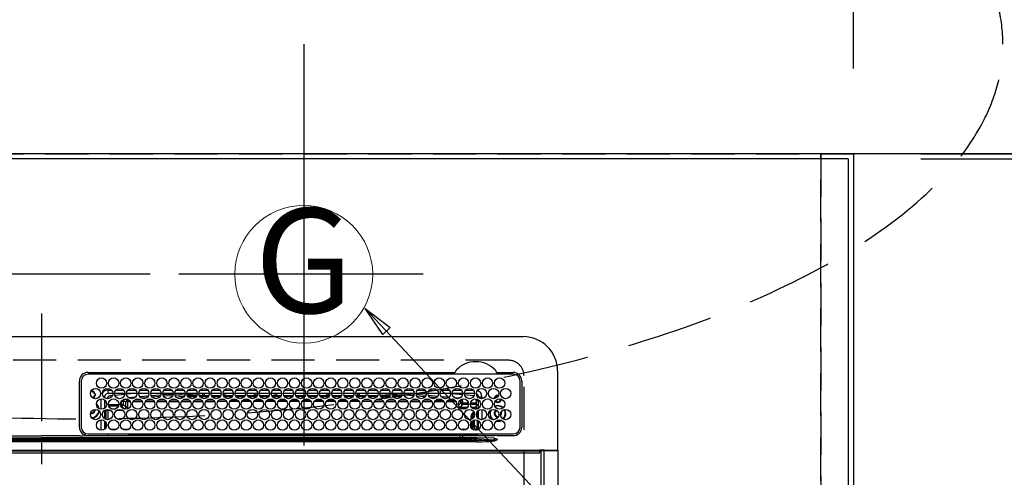
# Model space of a CAD drawing. Extents: x 0 to 26473, y -33085 to -24215.
# Drawn here: x 17169 to 17740, y -26238 to -25972 of the extents above; entities that cross this region are included whole.
import ezdxf
from ezdxf.enums import TextEntityAlignment as Align

# ---------------------------------------------------------------- set-up
doc = ezdxf.new("R2010")
doc.units = 0
doc.header["$LTSCALE"] = 50
doc.header["$MEASUREMENT"] = 0
doc.linetypes.add('CENTER', pattern=[2, 1.25, -0.25, 0.25, -0.25])
doc.linetypes.add('DASHED', pattern=[0.75, 0.5, -0.25])
doc.layers.get('0').update_dxf_attribs({"linetype": 'CONTINUOUS'})
doc.layers.get('DEFPOINTS').update_dxf_attribs({"color": 146, "linetype": 'CONTINUOUS'})
for name, color, linetype in [('111-壁仕上', 3, 'CONTINUOUS'), ('126-甲板', 2, 'CONTINUOUS'), ('150-機器', 8, 'CONTINUOUS'), ('160-文字', 254, 'CONTINUOUS'), ('166-寸法B', 11, 'CONTINUOUS')]:
    doc.layers.add(name, color=color, linetype=linetype)
doc.styles.add('KH001', font='txt')
doc.dimstyles.new('KH1xx030', dxfattribs={"dimscale": 30, "dimtxt": 2, "dimasz": 0.6, "dimexe": 0.3, "dimexo": 1.2, "dimgap": 0.5, "dimtad": 3, "dimdec": 1, "dimdsep": 46, "dimlunit": 6, "dimtxsty": 'KH001', "dimblk": 'DOT', "dimcen": 1, "dimdle": 1, "dimclrd": 256, "dimclre": 256, "dimclrt": 256, "dimadec": 0, "dimazin": 0, "dimtfac": 1, "dimtdec": 1, "dimtix": 1, "dimtmove": 2, "dimatfit": 3, "dimldrblk": 'CLOSEDBLANK', "dimfxl": 1, "dimtolj": 1, "dimtzin": 0, "dimlwd": -1, "dimlwe": -1, "dimarcsym": 0})

# ---------------------------------------------------------------- blocks, each defined once
blk = doc.blocks.new('HT-F6S_H2')
at = {"layer": '126-甲板', "linetype": 'DASHED'}
for p, q in [((271, 282.65), (-271, 282.65)), ((280, -170.35), (280, 273.65))]:
    blk.add_line(p, q, dxfattribs=at)
blk.add_arc((271, 273.65), 9, 0, 90, dxfattribs=at)
at = {"layer": '150-機器', "color": 161, "linetype": 'CENTER'}
blk.add_line((0, 309.76), (0, -271.88), dxfattribs=at)
at = {"layer": '150-機器', "color": 13, "linetype": 'Continuous'}
for p, q in [((-279.5, 296.38), (279.5, 296.38)), ((27, 275.6), (239.74, 275.6)), ((273.7, 274.58), (27, 274.58)), ((239.74, 275.6), (239.9, 275.61)), ((264.1, 275.61), (264.18, 275.6)), ((264.18, 275.6), (264.26, 275.6)), ((264.26, 275.6), (273.7, 275.6)), ((299.5, 276.38), (299.5, 230.38)), ((22, 243.88), (21.98, 270.58)), ((23, 270.58), (23, 243.88)), ((277.7, 243.88), (277.7, 270.58)), ((278.72, 270.58), (278.72, 243.88)), ((28.52, 264.33), (28.6, 264.35)), ((28.6, 264.35), (28.6, 264.47)), ((29.4, 264.98), (29.4, 264.76)), ((29.4, 264.76), (29.4, 264.35)), ((30.75, 263), (31.16, 263)), ((31.16, 263), (31.38, 263)), ((38.6, 263.38), (38.6, 265.38)), ((38.6, 265.38), (40.54, 265.38)), ((41.35, 263.38), (38.6, 263.38)), ((48.35, 263.38), (42.35, 263.38)), ((48.31, 262.84), (42.54, 262.26)), ((43.16, 265.38), (47.54, 265.38)), ((55.35, 263.38), (49.35, 263.38)), ((53.98, 263.38), (49.37, 262.95)), ((50.16, 265.38), (54.54, 265.38)), ((62.35, 263.38), (56.35, 263.38)), ((57.16, 265.38), (61.54, 265.38)), ((69.35, 263.38), (63.35, 263.38)), ((64.16, 265.38), (68.54, 265.38)), ((76.35, 263.38), (70.35, 263.38)), ((70.47, 262.7), (76.33, 263.06)), ((71.16, 265.38), (75.54, 265.38)), ((83.35, 263.38), (77.35, 263.38)), ((77.4, 263.13), (81.32, 263.38)), ((78.16, 265.38), (82.54, 265.38)), ((90.35, 263.38), (84.35, 263.38)), ((90.31, 262.94), (84.5, 262.58)), ((85.16, 265.38), (89.54, 265.38)), ((97.35, 263.38), (91.35, 263.38)), ((92.47, 263.08), (91.42, 263.01)), ((92.16, 265.38), (96.54, 265.38)), ((97.31, 263.27), (92.47, 263.08)), ((93.6, 262.15), (93.6, 263.1)), ((94.6, 262.15), (94.6, 263.07)), ((104.35, 263.38), (98.35, 263.38)), ((99.16, 265.38), (103.54, 265.38)), ((111.35, 263.38), (105.35, 263.38)), ((105.4, 263.38), (105.4, 262.78)), ((106.16, 265.38), (110.54, 265.38)), ((106.4, 263.38), (106.4, 262.15)), ((118.35, 263.38), (112.35, 263.38)), ((113.16, 265.38), (117.54, 265.38)), ((125.35, 263.38), (119.35, 263.38)), ((120.16, 265.38), (124.54, 265.38)), ((123.6, 262.15), (123.6, 263.38)), ((124.6, 262.15), (124.6, 263.38)), ((132.35, 263.38), (126.35, 263.38)), ((127.16, 265.38), (131.54, 265.38)), ((139.35, 263.38), (133.35, 263.38)), ((134.16, 265.38), (138.54, 265.38)), ((135.4, 263.38), (135.4, 262.15)), ((136.4, 263.38), (136.4, 262.15)), ((146.35, 263.38), (140.35, 263.38)), ((141.16, 265.38), (145.54, 265.38)), ((153.35, 263.38), (147.35, 263.38)), ((148.16, 265.38), (152.54, 265.38)), ((160.35, 263.38), (154.35, 263.38)), ((154.6, 262.15), (154.6, 263.38)), ((155.16, 265.38), (159.54, 265.38)), ((167.35, 263.38), (161.35, 263.38)), ((162.16, 265.38), (166.54, 265.38)), ((165.4, 263.38), (165.4, 262.15)), ((166.4, 263.38), (166.4, 262.15)), ((174.35, 263.38), (168.35, 263.38)), ((169.16, 265.38), (173.54, 265.38)), ((181.35, 263.38), (175.35, 263.38)), ((176.16, 265.38), (180.54, 265.38)), ((188.35, 263.38), (182.35, 263.38)), ((183.16, 265.38), (187.54, 265.38)), ((183.6, 262.15), (183.6, 263.38)), ((184.6, 262.15), (184.6, 263.38)), ((195.35, 263.38), (189.35, 263.38)), ((190.16, 265.38), (194.54, 265.38)), ((195.32, 263.17), (191.6, 263.38)), ((202.35, 263.38), (196.35, 263.38)), ((202.26, 262.78), (196.41, 263.11)), ((197.16, 265.38), (201.54, 265.38)), ((209.35, 263.38), (203.35, 263.38)), ((204.16, 265.38), (208.54, 265.38)), ((216.35, 263.38), (210.35, 263.38)), ((210.37, 263.32), (216.03, 263.01)), ((211.16, 265.38), (215.54, 265.38)), ((216.03, 263.01), (216.32, 262.98)), ((223.35, 263.38), (217.35, 263.38)), ((217.44, 262.89), (223.15, 262.42)), ((218.16, 265.38), (222.54, 265.38)), ((230.35, 263.38), (224.35, 263.38)), ((225.16, 265.38), (229.54, 265.38)), ((237.35, 263.38), (231.35, 263.38)), ((232.16, 265.38), (236.54, 265.38)), ((237.35, 263.33), (236.82, 263.38)), ((244.35, 263.38), (238.35, 263.38)), ((244.28, 262.67), (238.35, 263.24)), ((239.16, 265.38), (243.54, 265.38)), ((251.35, 263.38), (245.35, 263.38)), ((246.16, 265.38), (250.54, 265.38)), ((31.16, 262.2), (30.75, 262.2)), ((31.38, 262.2), (31.16, 262.2)), ((34.6, 254.24), (34.6, 260.22)), ((36.6, 261.38), (36.07, 261.38)), ((36.6, 261.38), (36.6, 260.89)), ((36.6, 259.66), (36.6, 254.79)), ((37.07, 259.25), (36.6, 259.25)), ((37.74, 258.02), (36.6, 258.02)), ((41.09, 262.11), (39.8, 261.98)), ((46.48, 256.97), (46.48, 258.84)), ((46.48, 258.84), (47.48, 258.84)), ((47.48, 258.84), (47.48, 256.97)), ((48.35, 260.19), (48.36, 260.13)), ((48.36, 260.13), (48.37, 260.01)), ((48.37, 260.01), (48.38, 259.92)), ((48.38, 259.92), (48.38, 259.86)), ((48.38, 259.86), (48.39, 259.84)), ((49.97, 259.97), (48.39, 259.84)), ((48.94, 255.51), (48.94, 258.56)), ((49.94, 258.56), (48.94, 258.56)), ((49.93, 259.56), (50.64, 259.56)), ((49.93, 259.54), (49.93, 259.56)), ((49.94, 259.48), (49.93, 259.54)), ((49.94, 259.39), (49.94, 259.48)), ((49.94, 259.26), (49.94, 259.39)), ((49.94, 259.11), (49.94, 259.26)), ((49.94, 258.94), (49.94, 259.11)), ((49.94, 258.75), (49.94, 258.94)), ((49.94, 258.56), (49.94, 258.75)), ((49.94, 258.56), (49.94, 255.51)), ((51.47, 258.56), (49.94, 258.56)), ((50.51, 261.02), (54.54, 261.36)), ((58.47, 258.57), (53.18, 258.56)), ((54.04, 259.57), (57.62, 259.58)), ((56.99, 261.57), (62.02, 261.99)), ((61.07, 260.91), (58.05, 260.65)), ((65.46, 258.58), (60.19, 258.57)), ((61.06, 259.58), (64.61, 259.58)), ((63.63, 262.13), (69.2, 262.59)), ((68.7, 261.55), (64.29, 261.18)), ((72.46, 258.58), (67.19, 258.58)), ((68.07, 259.59), (71.6, 259.59)), ((76.03, 262.05), (70.89, 261.72)), ((79.46, 258.59), (74.2, 258.58)), ((75.08, 259.59), (78.59, 259.6)), ((83.17, 262.49), (77.62, 262.15)), ((79.53, 261.65), (82.84, 261.65)), ((86.45, 258.6), (81.2, 258.59)), ((82.09, 259.6), (85.59, 259.6)), ((84.59, 262.15), (90.11, 262.15)), ((84.86, 261.65), (89.84, 261.65)), ((93.45, 258.6), (88.21, 258.6)), ((89.1, 259.6), (92.58, 259.61)), ((91.59, 262.15), (93.6, 262.15)), ((91.86, 261.65), (96.84, 261.65)), ((94.6, 262.15), (93.6, 262.15)), ((94.6, 262.15), (97.11, 262.15)), ((100.44, 258.61), (95.22, 258.61)), ((96.11, 259.61), (99.57, 259.61)), ((98.59, 262.15), (104.11, 262.15)), ((98.86, 261.65), (103.84, 261.65)), ((107.44, 258.62), (102.22, 258.61)), ((103.12, 259.62), (106.56, 259.62)), ((106.4, 262.15), (105.59, 262.15)), ((105.86, 261.65), (110.84, 261.65)), ((106.4, 262.15), (111.11, 262.15)), ((114.44, 258.63), (109.23, 258.62)), ((110.13, 259.62), (113.56, 259.62)), ((112.59, 262.15), (118.11, 262.15)), ((112.86, 261.65), (117.84, 261.65)), ((121.43, 258.63), (116.23, 258.63)), ((117.13, 259.63), (120.55, 259.63)), ((119.59, 262.15), (123.6, 262.15)), ((119.86, 261.65), (124.84, 261.65)), ((128.43, 258.64), (123.24, 258.64)), ((124.6, 262.15), (123.6, 262.15)), ((124.14, 259.63), (127.54, 259.64)), ((124.6, 262.15), (125.11, 262.15)), ((126.59, 262.15), (132.11, 262.15)), ((126.86, 261.65), (131.84, 261.65)), ((135.42, 258.65), (130.24, 258.64)), ((131.15, 259.64), (134.53, 259.64)), ((133.59, 262.15), (135.4, 262.15)), ((133.86, 261.65), (138.84, 261.65)), ((136.4, 262.15), (135.4, 262.15)), ((136.4, 262.15), (139.11, 262.15)), ((142.42, 258.65), (137.25, 258.65)), ((138.16, 259.65), (141.53, 259.65)), ((140.59, 262.15), (146.11, 262.15)), ((140.86, 261.65), (145.84, 261.65)), ((145.4, 258.66), (144.25, 258.66)), ((145.17, 259.65), (145.4, 259.65)), ((145.4, 259.65), (148.53, 259.65)), ((149.42, 258.65), (145.4, 258.66)), ((147.59, 262.15), (153.11, 262.15)), ((147.86, 261.65), (152.84, 261.65)), ((156.42, 258.65), (151.25, 258.65)), ((152.16, 259.64), (155.54, 259.64)), ((154.6, 262.15), (154.59, 262.15)), ((154.6, 262.15), (160.11, 262.15)), ((154.86, 261.65), (159.84, 261.65)), ((163.43, 258.64), (158.24, 258.65)), ((159.15, 259.64), (162.54, 259.64)), ((161.59, 262.15), (165.4, 262.15)), ((161.86, 261.65), (166.84, 261.65)), ((170.43, 258.63), (165.24, 258.64)), ((166.4, 262.15), (165.4, 262.15)), ((166.14, 259.63), (169.55, 259.63)), ((166.4, 262.15), (167.11, 262.15)), ((168.59, 262.15), (174.11, 262.15)), ((168.86, 261.65), (173.84, 261.65)), ((177.44, 258.63), (172.23, 258.63)), ((173.13, 259.62), (176.56, 259.62)), ((175.59, 262.15), (181.11, 262.15)), ((175.86, 261.65), (180.84, 261.65)), ((184.44, 258.62), (179.23, 258.63)), ((180.12, 259.62), (183.57, 259.61)), ((182.59, 262.15), (183.6, 262.15)), ((182.86, 261.65), (187.84, 261.65)), ((184.6, 262.15), (183.6, 262.15)), ((184.6, 262.15), (188.11, 262.15)), ((191.44, 258.61), (186.23, 258.62)), ((187.11, 259.61), (190.58, 259.61)), ((189.59, 262.15), (195.11, 262.15)), ((189.86, 261.65), (194.84, 261.65)), ((198.45, 258.61), (193.22, 258.61)), ((194.1, 259.6), (197.59, 259.6)), ((196.59, 262.15), (202.11, 262.15)), ((196.86, 261.65), (201.84, 261.65)), ((205.45, 258.6), (200.22, 258.61)), ((201.09, 259.6), (204.6, 259.59)), ((209.14, 262.39), (203.47, 262.71)), ((203.59, 262.15), (209.11, 262.15)), ((203.86, 261.65), (208.84, 261.65)), ((212.45, 258.59), (207.21, 258.6)), ((208.07, 259.59), (211.6, 259.59)), ((215.98, 262.01), (210.54, 262.31)), ((210.86, 261.65), (211.27, 261.65)), ((219.46, 258.59), (214.21, 258.59)), ((215.06, 259.58), (218.61, 259.58)), ((216.02, 262), (215.98, 262.01)), ((222.62, 261.46), (217.8, 261.86)), ((226.46, 258.58), (221.2, 258.59)), ((222.05, 259.58), (225.62, 259.57)), ((224.54, 262.31), (229.96, 261.86)), ((229.12, 260.93), (225.19, 261.25)), ((233.46, 258.58), (228.2, 258.58)), ((229.04, 259.57), (232.63, 259.57)), ((231.9, 261.7), (236.51, 261.33)), ((235.14, 260.44), (233.13, 260.6)), ((240.47, 258.56), (235.19, 258.57)), ((236.03, 259.56), (239.64, 259.56)), ((239.42, 261.09), (242.51, 260.83)), ((241.86, 257.5), (241.86, 256.96)), ((241.92, 256.57), (243.32, 257.97)), ((242.49, 260.64), (242.48, 260.55)), ((242.51, 260.83), (242.49, 260.64)), ((242.51, 260.83), (242.79, 260.76)), ((244.32, 258.84), (243.32, 258.84)), ((243.32, 257.97), (243.32, 258.84)), ((244.32, 257.97), (243.32, 257.97)), ((244.32, 258.84), (244.32, 257.97)), ((244.32, 257.97), (244.32, 256.97)), ((244.32, 257.97), (247.76, 257.97)), ((250.37, 262.05), (245.45, 262.55)), ((248.94, 257.97), (252.16, 257.97)), ((250.6, 262.01), (250.37, 262.05)), ((250.96, 261.86), (250.6, 262.01)), ((252.16, 260.06), (252.16, 257.97)), ((252.21, 260.05), (252.16, 260.06)), ((252.21, 259.53), (252.21, 260.05)), ((253.6, 259.25), (252.22, 259.25)), ((252.27, 259.02), (252.24, 259.03)), ((252.27, 259.02), (252.27, 256.93)), ((253.6, 259.02), (252.27, 259.02)), ((253.6, 261.38), (255.6, 261.38)), ((253.6, 260.89), (253.6, 261.38)), ((253.6, 254.79), (253.6, 259.66)), ((255.6, 261.38), (255.6, 260.34)), ((30.75, 253.75), (30.72, 254.06)), ((36.6, 253.56), (36.6, 248.69)), ((37.01, 255.93), (37.56, 255.93)), ((37.01, 255.93), (37.36, 255.59)), ((37.44, 253.51), (37.1, 253.85)), ((38.44, 253.51), (37.44, 253.51)), ((37.44, 248.27), (37.44, 253.51)), ((38.44, 253.51), (38.44, 254.13)), ((40.17, 253.51), (38.44, 253.51)), ((38.44, 253.51), (38.44, 248.13)), ((38.86, 256.97), (44.84, 256.97)), ((44.57, 255.97), (39.13, 255.97)), ((40.57, 254.51), (43.13, 254.51)), ((47.17, 253.51), (43.53, 253.51)), ((45.86, 256.97), (46.48, 256.97)), ((46.48, 255.97), (46.13, 255.97)), ((46.48, 256.97), (47.48, 256.97)), ((46.48, 256.97), (46.48, 255.97)), ((47.94, 254.51), (46.48, 255.97)), ((47.48, 256.97), (48.94, 255.51)), ((47.57, 254.51), (47.94, 254.51)), ((47.94, 254.37), (47.94, 254.51)), ((49.94, 255.51), (48.94, 255.51)), ((244.32, 256.97), (242.86, 255.51)), ((242.86, 255.51), (247.31, 255.51)), ((242.86, 254.98), (242.86, 255.51)), ((246.13, 254.51), (243.57, 254.51)), ((247.84, 256.97), (244.32, 256.97)), ((252.21, 256.97), (248.86, 256.97)), ((249.39, 255.51), (251.73, 255.51)), ((251.73, 254.51), (250.57, 254.51)), ((251.73, 255.51), (253.15, 256.93)), ((251.73, 254.51), (251.73, 255.51)), ((251.73, 254.51), (252.73, 254.51)), ((251.73, 254.23), (251.73, 254.51)), ((252.27, 256.93), (252.21, 256.97)), ((252.27, 256.93), (253.15, 256.93)), ((252.85, 251.55), (252.38, 251.55)), ((252.71, 252.55), (252.73, 252.55)), ((253.6, 255.39), (252.73, 254.51)), ((252.73, 254.51), (252.73, 254.36)), ((252.73, 252.58), (252.73, 252.55)), ((252.73, 252.55), (252.82, 252.55)), ((252.85, 251.55), (252.85, 250.57)), ((253.6, 248.69), (253.6, 253.56)), ((255.6, 254.12), (255.6, 248.14)), ((266.42, 251.08), (266.55, 251.75)), ((266.55, 251.75), (266.51, 252.1)), ((34.6, 242.04), (34.6, 248.02)), ((36.6, 247.46), (36.6, 242.59)), ((37.44, 243.51), (37.44, 246.55)), ((249.27, 250.05), (249.77, 250.05)), ((249.27, 248.27), (249.27, 250.05)), ((249.27, 243.5), (249.27, 246.55)), ((250.27, 250.05), (249.77, 250.05)), ((249.77, 248.48), (249.77, 250.05)), ((249.77, 242.87), (249.77, 247.18)), ((250.27, 250.05), (250.27, 248.82)), ((250.27, 247.57), (250.27, 242.48)), ((251.24, 243.52), (251.24, 247.96)), ((252.35, 251.06), (252.35, 251.2)), ((252.9, 249.74), (252.69, 249.74)), ((252.87, 250.56), (252.85, 250.57)), ((252.9, 249.56), (252.9, 249.39)), ((252.9, 247.84), (252.9, 243.54)), ((253.6, 242.59), (253.6, 247.46)), ((263.84, 247.25), (264.8, 247.15)), ((264.04, 247.42), (264.8, 247.35)), ((264.8, 249.65), (264.96, 249.66)), ((264.8, 247.35), (266.04, 247.53)), ((264.8, 247.15), (266.1, 247.34)), ((266.04, 247.53), (266.85, 247.86)), ((266.1, 247.34), (267.09, 247.76)), ((266.36, 250.95), (266.42, 251.08)), ((40.1, 242.59), (43.6, 242.59)), ((47.1, 242.59), (50.6, 242.59)), ((244.86, 242.03), (244.86, 242.59)), ((244.86, 242.59), (246.6, 242.59)), ((252.35, 242.52), (252.24, 242.52)), ((252.35, 242.46), (252.35, 242.52)), ((252.85, 242.46), (252.35, 242.46)), ((252.85, 242.53), (252.87, 242.54)), ((252.85, 242.53), (252.85, 242.46)), ((252.85, 242.46), (253.04, 242.27)), ((-252.65, 236.24), (252.65, 236.24)), ((252.65, 235.3), (-252.65, 235.3)), ((-242.95, 237.56), (242.95, 237.56)), ((242.95, 236.78), (-242.95, 236.78)), ((-106.9, 237.68), (0, 237.68)), ((-21.98, 238.79), (0, 238.79)), ((21.98, 238.79), (0, 238.79)), ((106.9, 237.68), (0, 237.68)), ((24.72, 238.88), (146.93, 238.88)), ((27, 239.88), (273.7, 239.88)), ((38.43, 239.88), (38.43, 238.88)), ((51.21, 239.66), (50.72, 239.17)), ((50.72, 239.05), (50.72, 239.17)), ((50.72, 239.05), (51.19, 239.05)), ((51.18, 238.88), (51.2, 239.56)), ((51.7, 239.56), (51.68, 238.88)), ((51.7, 239.88), (51.7, 239.56)), ((106.11, 239.56), (51.7, 239.56)), ((106.09, 238.88), (106.11, 239.56)), ((106.11, 239.56), (106.11, 239.76)), ((106.41, 239.76), (106.41, 239.88)), ((106.41, 239.76), (106.41, 239.56)), ((195.79, 239.76), (106.41, 239.76)), ((106.41, 239.25), (106.41, 239.56)), ((106.41, 239.56), (195.79, 239.56)), ((195.79, 239.25), (106.41, 239.25)), ((242.95, 237.68), (106.9, 237.68)), ((146.93, 238.88), (242.95, 238.88)), ((195.79, 239.76), (195.79, 239.88)), ((195.79, 239.56), (195.79, 239.76)), ((195.79, 239.25), (195.79, 239.56)), ((196.09, 239.76), (196.09, 239.56)), ((196.09, 239.56), (196.11, 238.88)), ((250.55, 239.56), (196.09, 239.56)), ((242.95, 237.68), (242.95, 238.88)), ((242.95, 238.88), (244.36, 238.88)), ((244.45, 237.68), (242.95, 237.68)), ((242.95, 237.56), (242.95, 237.68)), ((242.95, 237.56), (242.95, 236.78)), ((244.36, 238.88), (262.32, 238.88)), ((252.65, 236.24), (244.37, 236.73)), ((244.45, 237.68), (244.45, 237.52)), ((252.59, 237.55), (244.45, 237.68)), ((244.45, 237.52), (262.95, 236.41)), ((250.55, 239.56), (250.55, 239.88)), ((250.56, 238.88), (250.55, 239.56)), ((251.05, 239.56), (251.06, 238.88)), ((251.77, 238.88), (251.77, 239.88)), ((251.77, 238.88), (251.77, 239.88)), ((252.64, 239.17), (251.94, 239.88)), ((262.95, 237.38), (252.59, 237.55)), ((252.65, 236.24), (252.65, 235.3)), ((253.2, 239.74), (253.2, 239.88)), ((262.32, 238.88), (262.84, 238.88)), ((262.84, 238.88), (262.84, 239.02)), ((264.45, 238.85), (262.84, 238.88)), ((262.94, 236.18), (264.42, 236.35)), ((262.94, 236.18), (262.95, 236.15)), ((262.95, 236.41), (262.95, 237.38)), ((262.95, 236.15), (262.96, 236.12)), ((262.96, 236.12), (262.96, 236.08)), ((262.96, 236.08), (262.97, 236.05)), ((262.97, 236.05), (262.98, 236.02)), ((262.98, 236.02), (262.99, 235.98)), ((262.99, 235.98), (263, 235.95)), ((263, 235.95), (263.01, 235.92)), ((264.42, 236.35), (263.01, 235.92)), ((264.42, 236.35), (264.45, 236.36)), ((264.45, 236.36), (264.42, 236.35)), ((273.7, 238.85), (264.45, 238.85)), ((264.45, 236.88), (264.45, 236.36)), ((-289.1, 230.38), (289.1, 230.38)), ((289.1, 229.88), (-289.1, 229.88)), ((-288.8, 228.88), (288.8, 228.88)), ((291.81, 230.38), (289.1, 230.38)), ((289.1, 230.38), (289.1, 229.88)), ((289.1, 229.88), (289.1, 229.18)), ((289.9, 230.14), (289.91, 230.19)), ((289.9, 230.08), (289.9, 230.14)), ((291.67, 230.08), (289.9, 230.08)), ((289.9, -131.32), (289.9, 230.08)), ((289.91, 230.19), (289.93, 230.24)), ((289.93, 230.24), (289.94, 230.29)), ((289.94, 230.29), (289.97, 230.33)), ((289.97, 230.33), (289.99, 230.35)), ((289.99, 230.35), (290.02, 230.37)), ((290.02, 230.37), (290.05, 230.38)), ((291.67, 230.14), (291.68, 230.19)), ((291.67, 230.08), (291.67, 230.14)), ((292.17, 230.08), (291.67, 230.08)), ((291.67, -131.32), (291.67, 230.08)), ((291.68, 230.19), (291.69, 230.24)), ((291.69, 230.24), (291.71, 230.29)), ((291.71, 230.29), (291.73, 230.33)), ((291.73, 230.33), (291.76, 230.35)), ((291.76, 230.35), (291.79, 230.37)), ((291.79, 230.37), (291.82, 230.38)), ((291.81, 230.38), (291.82, 230.38)), ((291.82, 230.38), (292.17, 230.38)), ((292.17, 230.08), (292.17, 230.38)), ((292.17, 230.38), (297.9, 230.38)), ((297.9, 230.08), (292.17, 230.08)), ((297.9, 230.08), (297.9, 230.38)), ((297.9, 230.38), (299.6, 230.38)), ((299.9, 230.08), (297.9, 230.08)), ((299.9, -131.32), (299.9, 230.08))]:
    blk.add_line(p, q, dxfattribs=at)
for points in [[(252.16, 257.97), (252.16, 257.85), (252.16, 257.72), (252.16, 257.6), (252.17, 257.49), (252.17, 257.39), (252.17, 257.29), (252.18, 257.2), (252.18, 257.13), (252.19, 257.07), (252.2, 257.02), (252.2, 256.99), (252.21, 256.97), (252.21, 256.97)], [(252.21, 259.53), (252.21, 259.46), (252.21, 259.4), (252.21, 259.34), (252.22, 259.29), (252.22, 259.23), (252.22, 259.18), (252.22, 259.14), (252.23, 259.1), (252.23, 259.07), (252.23, 259.05), (252.23, 259.04), (252.24, 259.03), (252.24, 259.03)], [(37.01, 255.93), (36.89, 255.93), (36.77, 255.9), (36.65, 255.87), (36.6, 255.84)], [(47.94, 254.51), (48.06, 254.52), (48.19, 254.54), (48.31, 254.58), (48.42, 254.63), (48.52, 254.7), (48.62, 254.78), (48.71, 254.87), (48.78, 254.97), (48.84, 255.08), (48.89, 255.2), (48.92, 255.32), (48.94, 255.44), (48.94, 255.51)], [(49.53, 254.31), (49.67, 254.51), (49.78, 254.74), (49.86, 254.97), (49.92, 255.22), (49.94, 255.47), (49.94, 255.51)], [(242.26, 255.71), (242.37, 255.64), (242.48, 255.59), (242.6, 255.55), (242.72, 255.52), (242.84, 255.51), (242.86, 255.51)], [(252.85, 251.55), (252.85, 251.67), (252.85, 251.8), (252.85, 251.92), (252.85, 252.03), (252.84, 252.14), (252.84, 252.23), (252.84, 252.32), (252.83, 252.39), (252.83, 252.45), (252.83, 252.5), (252.82, 252.53), (252.82, 252.55), (252.82, 252.55)], [(253.6, 256.83), (253.49, 256.88), (253.36, 256.91), (253.24, 256.93), (253.15, 256.93)], [(252.85, 250.57), (252.84, 250.57), (252.83, 250.57), (252.81, 250.57), (252.78, 250.57), (252.75, 250.58), (252.7, 250.58), (252.66, 250.58), (252.61, 250.58), (252.55, 250.58), (252.49, 250.58), (252.43, 250.58), (252.37, 250.58), (252.35, 250.58)], [(252.9, 249.56), (252.9, 249.69), (252.9, 249.81), (252.9, 249.93), (252.9, 250.04), (252.9, 250.15), (252.89, 250.25), (252.89, 250.33), (252.89, 250.41), (252.88, 250.47), (252.88, 250.51), (252.88, 250.54), (252.87, 250.56), (252.87, 250.56)], [(244.86, 242.59), (244.61, 242.57), (244.37, 242.52), (244.13, 242.45), (243.9, 242.34), (243.74, 242.24)], [(251.24, 243.52), (251.25, 243.4), (251.27, 243.27), (251.31, 243.16), (251.36, 243.04), (251.43, 242.94), (251.51, 242.84), (251.6, 242.75), (251.7, 242.68), (251.81, 242.62), (251.92, 242.57), (252.04, 242.54), (252.17, 242.52), (252.24, 242.52)], [(252.11, 242.04), (252.16, 242.07), (252.21, 242.12), (252.25, 242.16), (252.29, 242.22), (252.31, 242.27), (252.33, 242.33), (252.35, 242.39), (252.35, 242.46), (252.35, 242.46)], [(252.35, 242.52), (252.41, 242.52), (252.47, 242.52), (252.53, 242.52), (252.59, 242.52), (252.64, 242.52), (252.69, 242.52), (252.73, 242.52), (252.77, 242.53), (252.8, 242.53), (252.83, 242.53), (252.84, 242.53), (252.85, 242.53), (252.85, 242.53)], [(252.87, 242.54), (252.87, 242.55), (252.88, 242.57), (252.88, 242.61), (252.89, 242.67), (252.89, 242.73), (252.89, 242.81), (252.9, 242.91), (252.9, 243.01), (252.9, 243.12), (252.9, 243.23), (252.9, 243.36), (252.9, 243.48), (252.9, 243.54)], [(50.72, 239.17), (50.71, 239.3), (50.69, 239.42), (50.65, 239.54), (50.6, 239.65), (50.53, 239.76), (50.45, 239.85), (50.43, 239.88)], [(50.71, 238.87), (50.72, 238.99), (50.72, 239.05)], [(244.45, 237.52), (242.95, 237.56)], [(244.37, 236.73), (242.95, 236.78)], [(252.65, 236.24), (255.37, 236.16), (257.75, 236.11), (259.77, 236.1), (261.39, 236.11), (262.59, 236.16), (262.94, 236.18)], [(252.65, 235.3), (255.38, 235.32), (257.78, 235.39), (259.81, 235.5), (261.44, 235.65), (262.65, 235.83), (263.01, 235.92)], [(262.95, 236.41), (264.45, 236.36)]]:
    blk.add_lwpolyline(points, dxfattribs=at)
for centre in [(34.85, 269.43), (41.85, 269.43), (48.85, 269.43), (55.85, 269.43), (62.85, 269.43), (69.85, 269.43), (76.85, 269.43), (83.85, 269.43), (90.85, 269.43), (97.85, 269.43), (104.85, 269.43), (111.85, 269.43), (118.85, 269.43), (125.85, 269.43), (132.85, 269.43), (139.85, 269.43), (146.85, 269.43), (153.85, 269.43), (160.85, 269.43), (167.85, 269.43), (174.85, 269.43), (181.85, 269.43), (188.85, 269.43), (195.85, 269.43), (202.85, 269.43), (209.85, 269.43), (216.85, 269.43), (223.85, 269.43), (230.85, 269.43), (237.85, 269.43), (244.85, 269.43), (251.85, 269.43), (258.85, 269.43), (265.85, 269.43), (31.35, 263.33), (38.35, 263.33), (45.35, 263.33), (52.35, 263.33), (59.35, 263.33), (66.35, 263.33), (73.35, 263.33), (80.35, 263.33), (87.35, 263.33), (94.35, 263.33), (101.35, 263.33), (108.35, 263.33), (115.35, 263.33), (122.35, 263.33), (129.35, 263.33), (136.35, 263.33), (143.35, 263.33), (150.35, 263.33), (157.35, 263.33), (164.35, 263.33), (171.35, 263.33), (178.35, 263.33), (185.35, 263.33), (192.35, 263.33), (199.35, 263.33), (206.35, 263.33), (213.35, 263.33), (220.35, 263.33), (227.35, 263.33), (234.35, 263.33), (241.35, 263.33), (248.35, 263.33), (255.35, 263.33), (262.35, 263.33), (269.35, 263.33), (34.85, 257.23), (41.85, 257.23), (48.85, 257.23), (55.85, 257.23), (62.85, 257.23), (69.85, 257.23), (76.85, 257.23), (83.85, 257.23), (90.85, 257.23), (97.85, 257.23), (104.85, 257.23), (111.85, 257.23), (118.85, 257.23), (125.85, 257.23), (132.85, 257.23), (139.85, 257.23), (146.85, 257.23), (153.85, 257.23), (160.85, 257.23), (167.85, 257.23), (174.85, 257.23), (181.85, 257.23), (188.85, 257.23), (195.85, 257.23), (202.85, 257.23), (209.85, 257.23), (216.85, 257.23), (223.85, 257.23), (230.85, 257.23), (237.85, 257.23), (244.85, 257.23), (251.85, 257.23), (258.85, 257.23), (265.85, 257.23), (31.35, 251.13), (38.35, 251.13), (45.35, 251.13), (52.35, 251.13), (59.35, 251.13), (66.35, 251.13), (73.35, 251.13), (80.35, 251.13), (87.35, 251.13), (94.35, 251.13), (101.35, 251.13), (108.35, 251.13), (115.35, 251.13), (122.35, 251.13), (129.35, 251.13), (136.35, 251.13), (143.35, 251.13), (150.35, 251.13), (157.35, 251.13), (164.35, 251.13), (171.35, 251.13), (178.35, 251.13), (185.35, 251.13), (192.35, 251.13), (199.35, 251.13), (206.35, 251.13), (213.35, 251.13), (220.35, 251.13), (227.35, 251.13), (234.35, 251.13), (241.35, 251.13), (248.35, 251.13), (255.35, 251.13), (262.35, 251.13), (269.35, 251.13), (34.85, 245.03), (41.85, 245.03), (48.85, 245.03), (55.85, 245.03), (62.85, 245.03), (69.85, 245.03), (76.85, 245.03), (83.85, 245.03), (90.85, 245.03), (97.85, 245.03), (104.85, 245.03), (111.85, 245.03), (118.85, 245.03), (125.85, 245.03), (132.85, 245.03), (139.85, 245.03), (146.85, 245.03), (153.85, 245.03), (160.85, 245.03), (167.85, 245.03), (174.85, 245.03), (181.85, 245.03), (188.85, 245.03), (195.85, 245.03), (202.85, 245.03), (209.85, 245.03), (216.85, 245.03), (223.85, 245.03), (230.85, 245.03), (237.85, 245.03), (244.85, 245.03), (251.85, 245.03), (258.85, 245.03), (265.85, 245.03)]:
    blk.add_circle(centre, 3, dxfattribs=at)
for centre, radius, start, end in [((279.5, 276.38), 20, 0, 90), ((252, 266.38), 15.45, 42.5618, 137.4382), ((27, 270.58), 5.02, 90, 179.9997), ((27, 270.58), 4, 90, 180), ((239.06, 276.93), 1.57, 302.5442, 356.4106), ((264.95, 276.93), 1.58, 183.703, 237.0654), ((273.7, 270.58), 5.02, 0.0002, 90), ((273.7, 270.58), 4, 0, 90), ((29, 262.6), 2.41, 80.4514, 93.2181), ((29, 262.6), 2.2, 10.4757, 79.5243), ((29, 262.6), 1.8, 12.8697, 77.1303), ((29, 262.6), 2.41, 350.4514, 9.5486), ((38.6, 261.38), 4, 90, 143.6107), ((38.6, 261.38), 2, 90, 180), ((251.6, 261.38), 2, 0, 67.9276), ((251.6, 261.38), 4, 0, 70.1372), ((29, 262.6), 1.8, 288.9922, 347.1303), ((29, 262.6), 2.2, 297.2624, 349.5243), ((29, 253.75), 4.4, 11.8732, 50.0418), ((29, 253.75), 4.6, 9.7863, 51.6701), ((39.88, 260.09), 1.88, 94.176, 170.8418), ((39.97, 260.06), 1.93, 95.0722, 170.2029), ((48.48, 258.84), 1, 95.3704, 179.9596), ((46.66, 250.71), 8.17, 73.814, 84.2485), ((47.6, 251), 8.87, 74.7326, 84.9132), ((49.94, 258.56), 1, 90.163, 179.992), ((244.07, 251.17), 7.71, 95.5995, 103.6256), ((242.33, 258.84), 0.996, 359.9649, 45.8859), ((244.32, 257.97), 1, 180.0843, 269.9157), ((242.56, 258.89), 1.76, 358.5533, 41.8713), ((264.8, 260.25), 2.1, 79.7266, 177.3237), ((264.8, 260.25), 1.75, 82.3603, 174.6886), ((264.8, 260.25), 2.1, 224.0121, 270), ((264.8, 260.25), 1.75, 221.7419, 270), ((264.8, 260.25), 1.75, 270, 356.5704), ((264.8, 260.25), 2.1, 270, 354.2994), ((29, 253.75), 2.1, 253.7391, 9.9846), ((29, 253.75), 1.75, 253.4895, 0), ((29, 253.75), 4.4, 270, 354.5986), ((29, 253.75), 4.6, 271.1593, 352.5644), ((38.44, 253.51), 1, 148.9844, 179.9258), ((46.48, 256.97), 1, 270.0814, 359.9186), ((251.77, 250.05), 2.5, 106.7351, 180), ((251.77, 250.05), 2, 105.6063, 180), ((251.77, 250.05), 1.5, 106.9306, 180), ((251.73, 254.51), 1, 0.0799, 89.9201), ((252.32, 252.55), 0.5, 292.6447, 0.011), ((252.23, 252.55), 0.5, 307.2697, 0.0059), ((264.8, 251.75), 4.6, 157.1651, 231.3559), ((264.8, 251.75), 4.4, 153.1091, 235.4119), ((264.8, 251.75), 2.1, 114.0228, 270), ((264.8, 251.75), 1.75, 107.1938, 281.3272), ((264.8, 251.75), 4.6, 46.6272, 111.6688), ((264.8, 251.75), 4.4, 46.8036, 111.4925), ((264.8, 251.75), 2.1, 321.0178, 23.3963), ((264.8, 251.75), 4.4, 313.3047, 31.1095), ((264.8, 251.75), 4.6, 314.1117, 30.3025), ((27, 243.88), 5, 180.0001, 270), ((27, 243.88), 4, 180, 270), ((251.85, 242.46), 1, 343.7613, 359.9651), ((273.7, 243.88), 4, 270, 0), ((273.7, 243.88), 5.02, 269.9993, 0.0007), ((21.96, 282.19), 43.4, 270.0294, 273.6401), ((51.7, 239.55), 0.5, 139.1062, 179), ((51.45, 232.41), 7.16, 87.9986, 92.0014), ((106.41, 239.75), 0.3, 154.8869, 179), ((106.26, 235.4), 4.36, 88.0289, 91.9711), ((106.41, 239.55), 0.3, 179, 270), ((106.26, 235.25), 4.31, 88.0042, 91.9958), ((195.94, 235.4), 4.36, 88.0288, 91.9712), ((195.94, 235.25), 4.31, 88.0042, 91.9958), ((195.79, 239.55), 0.3, 270, 1), ((195.79, 239.75), 0.3, 1, 25.1106), ((240.37, 237.98), 4.09, 355.8166, 12.738), ((235.25, 238), 9.21, 352.0893, 356.9691), ((250.8, 232.41), 7.16, 87.9988, 92.0012), ((250.55, 239.55), 0.5, 1, 40.8897), ((251.6, 240.88), 2, 270, 330), ((250.05, 237.17), 12.92, 355.6176, 356.603), ((474.41, 867.47), 664.63, 251.4488, 251.58476), ((288.8, 229.18), 0.3, 270, 0), ((299.6, 230.08), 0.3, 0, 90)]:
    blk.add_arc(centre, radius, start, end, dxfattribs=at)
blk = doc.blocks.new('GAS')
at = {"layer": '160-文字', "color": 4, "linetype": 'Continuous', "lineweight": 20}
blk.add_circle((0, 0), 40, dxfattribs=at)
at = {"layer": '160-文字', "color": 4, "lineweight": 0, "style": 'KH001'}
blk.add_text('G', height=60.8, dxfattribs=at).set_placement((0, 0), align=Align.MIDDLE)
blk = doc.blocks.new('_Dot')
at = {"color": 0, "linetype": 'ByBlock', "lineweight": -2}
blk.add_line((-0.5, 0), (-1, 0), dxfattribs=at)
at = {"color": 0, "linetype": 'ByBlock', "const_width": 0.5}
blk.add_lwpolyline([(-0.25, 0, 1), (0.25, 0, 1)], format="xyb", close=True, dxfattribs=at)
blk = doc.blocks.new('*D49')
at = {"layer": '166-寸法B', "transparency": 16777216}
for p, q in [((17123.59, -26050.06), (17123.59, -25927.55)), ((17148.47, -26050.06), (17114.59, -26050.06)), ((17123.59, -26102.06), (17123.59, -26068.06)), ((17244.38, -26120.06), (17114.59, -26120.06))]:
    blk.add_line(p, q, dxfattribs=at)
at = {"layer": 'DEFPOINTS', "color": 0, "transparency": 16777216}
for p in [(17123.59, -26050.06), (17184.47, -26050.06), (17280.38, -26120.06)]:
    blk.add_point(p, dxfattribs=at)
at = {"layer": '166-寸法B', "transparency": 16777216, "xscale": 18, "yscale": 18, "zscale": 18}
for p, rotation in [((17123.59, -26050.06), 90), ((17123.59, -26120.06), 270)]:
    blk.add_blockref('_Dot', p, dxfattribs=dict(at, rotation=rotation))
at = {"layer": '166-寸法B', "transparency": 16777216, "insert": (17078.59, -25977.59), "char_height": 60, "attachment_point": 5, "rotation": 90, "style": 'KH001'}
blk.add_mtext('\\A1;70', dxfattribs=at)
blk = doc.blocks.new('_ClosedBlank')
at = {"color": 0, "linetype": 'ByBlock', "lineweight": -2}
for p, q in [((-1, 0.167), (0, 0)), ((-1, 0.167), (-1, -0.167)), ((0, 0), (-1, -0.167))]:
    blk.add_line(p, q, dxfattribs=at)
blk = doc.blocks.new('*D50')
at = {"layer": '166-寸法B', "transparency": 16777216}
for p, q in [((17691.51, -26053.06), (18158.19, -26053.06)), ((18149.19, -26071.06), (18149.19, -26682.06)), ((17688.51, -26700.06), (18158.19, -26700.06))]:
    blk.add_line(p, q, dxfattribs=at)
at = {"layer": 'DEFPOINTS', "color": 0, "transparency": 16777216}
for p in [(17655.51, -26053.06), (17652.51, -26700.06), (18149.19, -26700.06)]:
    blk.add_point(p, dxfattribs=at)
at = {"layer": '166-寸法B', "transparency": 16777216, "xscale": 18, "yscale": 18, "zscale": 18}
for p, rotation in [((18149.19, -26053.06), 90), ((18149.19, -26700.06), 270)]:
    blk.add_blockref('_Dot', p, dxfattribs=dict(at, rotation=rotation))
at = {"layer": '166-寸法B', "transparency": 16777216, "insert": (18104.19, -26376.56), "char_height": 60, "attachment_point": 5, "rotation": 90, "style": 'KH001'}
blk.add_mtext('\\A1;647', dxfattribs=at)
blk = doc.blocks.new('*D51')
at = {"layer": '166-寸法B', "transparency": 16777216}
for p, q in [((18149.19, -26050.06), (18149.19, -25587.95)), ((18149.19, -26032.06), (18149.19, -26014.06)), ((17691.51, -26050.06), (18158.19, -26050.06)), ((17691.51, -26053.06), (18158.19, -26053.06)), ((18149.19, -26053.06), (18149.19, -26050.06)), ((18149.19, -26071.06), (18149.19, -26089.06))]:
    blk.add_line(p, q, dxfattribs=at)
at = {"layer": 'DEFPOINTS', "color": 0, "transparency": 16777216}
for p in [(17655.51, -26050.06), (17655.51, -26053.06), (18149.19, -26050.06)]:
    blk.add_point(p, dxfattribs=at)
at = {"layer": '166-寸法B', "transparency": 16777216, "xscale": 18, "yscale": 18, "zscale": 18}
for p, rotation in [((18149.19, -26050.06), 270), ((18149.19, -26053.06), 90)]:
    blk.add_blockref('_Dot', p, dxfattribs=dict(at, rotation=rotation))
at = {"layer": '166-寸法B', "transparency": 16777216, "insert": (18099.18, -25792.46), "char_height": 60, "attachment_point": 5, "rotation": 90, "style": 'KH001'}
blk.add_mtext('\\A1;3〈ｸﾘｱﾗﾝｽ〉', dxfattribs=at)
blk = doc.blocks.new('*D52')
at = {"layer": '166-寸法B', "transparency": 16777216}
for p, q in [((17691.51, -26050.06), (18293.19, -26050.06)), ((18284.19, -26068.06), (18284.19, -26682.06)), ((17688.51, -26700.06), (18293.19, -26700.06))]:
    blk.add_line(p, q, dxfattribs=at)
at = {"layer": 'DEFPOINTS', "color": 0, "transparency": 16777216}
for p in [(17655.51, -26050.06), (17652.51, -26700.06), (18284.19, -26700.06)]:
    blk.add_point(p, dxfattribs=at)
at = {"layer": '166-寸法B', "transparency": 16777216, "xscale": 18, "yscale": 18, "zscale": 18}
for p, rotation in [((18284.19, -26050.06), 90), ((18284.19, -26700.06), 270)]:
    blk.add_blockref('_Dot', p, dxfattribs=dict(at, rotation=rotation))
at = {"layer": '166-寸法B', "transparency": 16777216, "insert": (18239.19, -26375.06), "char_height": 60, "attachment_point": 5, "rotation": 90, "style": 'KH001'}
blk.add_mtext('\\A1;650', dxfattribs=at)
blk = doc.blocks.new('*D309')
at = {"layer": '166-寸法B', "transparency": 16777216}
for p, q in [((17652.51, -26000.48), (17652.51, -25376.08)), ((17622.51, -25385.08), (18291.42, -25385.08))]:
    blk.add_line(p, q, dxfattribs=at)
at = {"layer": 'DEFPOINTS', "color": 0, "transparency": 16777216}
for p in [(18261.42, -25385.08), (18261.42, -25822.02), (17652.51, -26036.48)]:
    blk.add_point(p, dxfattribs=at)
at = {"layer": '166-寸法B', "transparency": 16777216, "insert": (17956.96, -25333.84), "char_height": 60, "attachment_point": 5, "style": 'KH001'}
blk.add_mtext('\\A1;食洗機排水位置', dxfattribs=at)
blk = doc.blocks.new('_None')

msp = doc.modelspace()

# ---------------------------------------------------------------- linework, layer by layer
at = {"layer": '111-壁仕上', "color": 253, "linetype": 'CENTER', "ltscale": 2}
msp.add_line((18555.73, -26050.06), (14715.69, -26050.06), dxfattribs=at)
at = {"layer": '111-壁仕上', "ltscale": 2}
for q in [(16747.51, -26050.06), (17652.51, -27358.49)]:
    msp.add_line((17652.51, -26050.06), q, dxfattribs=at)
at = {"layer": '126-甲板'}
msp.add_line((17649.51, -26053.06), (16744.51, -26053.06), dxfattribs=at)
msp.add_lwpolyline([(17649.51, -26053.06), (17649.51, -26700.06), (15211.51, -26700.06), (15211.51, -25900.06), (16744.51, -25900.06)], dxfattribs=at)
at = {"layer": '160-文字', "linetype": 'DASHED', "ltscale": 2, "extrusion": (0, 0, -1)}
msp.add_ellipse((17204.32, -25986.37), major_axis=(534.89, 0), ratio=0.406974, dxfattribs=at)
at = {"layer": 'DEFPOINTS'}
for p, q in [((17333.51, -25986.37), (17333.51, -26219.47)), ((17402.7, -26120.06), (17261.04, -26120.06))]:
    msp.add_line(p, q, dxfattribs=at)
at = {"layer": 'DEFPOINTS', "linetype": 'DASHED'}
for points in [[(17633.51, -26690.06), (16883.51, -26690.06), (16883.51, -26050.06), (17633.51, -26050.06)], [(17652.51, -26690.06), (17633.51, -26690.06), (17633.51, -26050.06), (17652.51, -26050.06)]]:
    msp.add_lwpolyline(points, close=True, dxfattribs=at)

# ---------------------------------------------------------------- block references
at = {"layer": '150-機器'}
msp.add_blockref('HT-F6S_H2', (17181.31, -26452.71), dxfattribs=at)
at = {"layer": '160-文字'}
msp.add_blockref('GAS', (17333.51, -26120.06), dxfattribs=at)

# ---------------------------------------------------------------- dimensions: what is measured, and where the dimension line sits
at = {"layer": '166-寸法B'}
dim = msp.add_linear_dim(base=(18261.42, -25385.08), p1=(17652.51, -26036.48), p2=(18261.42, -25822.02), angle=180, text='食洗機排水位置', dimstyle='KH1xx030', override={"dimblk1": 'None', "dimblk2": 'None', "dimsah": 1, "dimse2": 1}, dxfattribs=at)
dim.commit()
dim.dimension.update_dxf_attribs({"geometry": '*D309', "text_midpoint": (17956.96, -25333.84)})
dim = msp.add_linear_dim(base=(18149.19, -26050.06), p1=(17655.51, -26053.06), p2=(17655.51, -26050.06), angle=90, text='<>〈ｸﾘｱﾗﾝｽ〉', dimstyle='KH1xx030', override={"dimtmove": 1}, dxfattribs=at)
dim.commit()
dim.dimension.update_dxf_attribs({"geometry": '*D51', "text_midpoint": (18133.08, -25792.46), "dimtype": 128})
dim = msp.add_linear_dim(base=(17123.59, -26050.06), p1=(17280.38, -26120.06), p2=(17184.47, -26050.06), angle=90, dimstyle='KH1xx030', override={"dimtmove": 1}, dxfattribs=at)
dim.commit()
dim.dimension.update_dxf_attribs({"geometry": '*D49', "text_midpoint": (17142.03, -25977.59), "dimtype": 128})
for base, p1, picture, middle in [((18284.19, -26700.06), (17655.51, -26050.06), '*D52', (18239.19, -26375.06)), ((18149.19, -26700.06), (17655.51, -26053.06), '*D50', (18104.19, -26376.56))]:
    dim = msp.add_linear_dim(base=base, p1=p1, p2=(17652.51, -26700.06), angle=90, dimstyle='KH1xx030', dxfattribs=at)
    dim.commit()
    dim.dimension.update_dxf_attribs({"geometry": picture, "text_midpoint": middle})

# ---------------------------------------------------------------- leaders
at = {"layer": '160-文字', "annotation_type": 0, "has_hookline": 1, "hookline_direction": 0, "text_width": 1004.16}
msp.add_leader([(17369.19, -26139.93), (18320.25, -27156.1), (18338.25, -27156.1)], dimstyle='KH1xx030', override={"dimgap": 0.5, "dimtad": 1}, dxfattribs=at)

doc.saveas('drawing.dxf')
